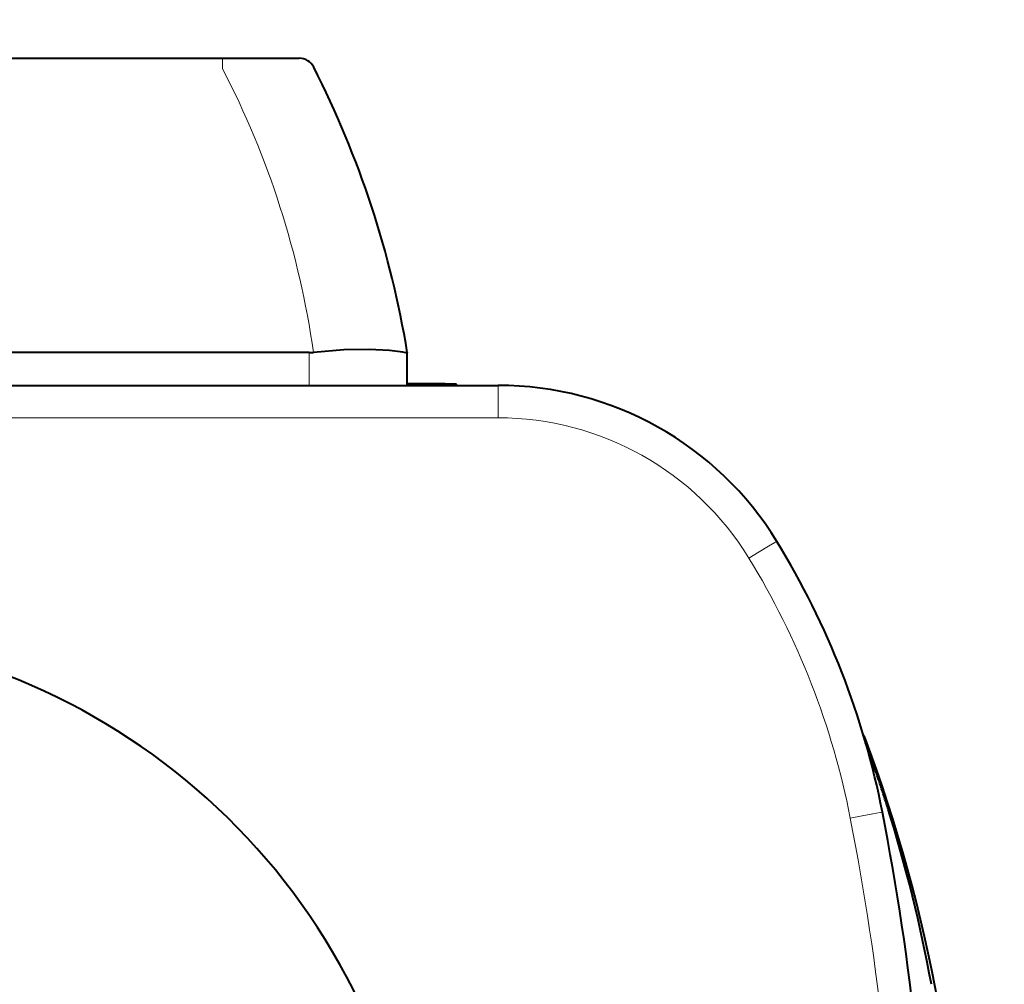
# Model space of a CAD drawing. Extents: x -55 to 80, y -139 to 95.
# Drawn here: x -24 to -18, y 45 to 51 of the extents above; entities that cross this region are included whole.
import ezdxf

# ---------------------------------------------------------------- set-up
doc = ezdxf.new("R2010")
doc.units = 0
doc.header["$MEASUREMENT"] = 0
doc.layers.get('0').update_dxf_attribs({"linetype": 'CONTINUOUS'})
doc.layers.get('DEFPOINTS').update_dxf_attribs({"linetype": 'CONTINUOUS'})
doc.layers.add('GAIKEI', color=7, linetype='CONTINUOUS')
doc.layers.add('SUNPO', color=3, linetype='CONTINUOUS')
doc.styles.get("Standard").update_dxf_attribs({"font": 'MONOTXT.shx', "bigfont": 'BIGFONT.shx'})
doc.dimstyles.get("Standard").update_dxf_attribs({"dimscale": 0, "dimtxt": 3, "dimasz": 2, "dimexe": 2, "dimexo": 2, "dimgap": 0.09, "dimtad": 3, "dimdec": 4, "dimzin": 0, "dimdsep": 46, "dimtxsty": 'STANDARD', "dimblk1": 'OPEN30', "dimblk2": 'OPEN30', "dimsah": 1, "dimcen": 0, "dimadec": 0, "dimazin": 0, "dimtfac": 1, "dimtdec": 4, "dimtofl": 0, "dimtmove": 2, "dimatfit": 3, "dimldrblk": 'OPEN30', "dimfxl": 1, "dimtolj": 1, "dimtzin": 0, "dimarcsym": 0})

# ---------------------------------------------------------------- blocks, each defined once
blk = doc.blocks.new('_OPEN30')
at = {"color": 0, "linetype": 'ByBlock'}
for p, q in [((-1, 0.2679), (0, 0)), ((0, 0), (-1, -0.2679)), ((0, 0), (-1, 0))]:
    blk.add_line(p, q, dxfattribs=at)
blk = doc.blocks.new('*D6')
at = {"layer": 'DEFPOINTS', "color": 0}
for p in [(-18.6196, 57.8385), (-33.6196, 49.8385), (-18.6196, 49.8385)]:
    blk.add_point(p, dxfattribs=at)
at = {"layer": 'SUNPO', "color": 0, "lineweight": -2}
for p, q in [((-33.6196, 51.8385), (-33.6196, 59.8385)), ((-18.6196, 51.8385), (-18.6196, 59.8385)), ((-31.6196, 57.8385), (-20.6196, 57.8385))]:
    blk.add_line(p, q, dxfattribs=at)
at = {"layer": 'SUNPO', "color": 0, "lineweight": -2, "xscale": 2, "yscale": 2, "zscale": 2, "rotation": 180}
blk.add_blockref('_OPEN30', (-33.6196, 57.8385), dxfattribs=at)
at = {"layer": 'SUNPO', "color": 0, "lineweight": -2, "xscale": 2, "yscale": 2, "zscale": 2}
blk.add_blockref('_OPEN30', (-18.6196, 57.8385), dxfattribs=at)
at = {"layer": 'SUNPO', "color": 0, "insert": (-26.1196, 59.5885), "char_height": 2.5, "attachment_point": 5}
blk.add_mtext('\\A1;75', dxfattribs=at)
blk = doc.blocks.new('*D5')
at = {"layer": 'DEFPOINTS', "color": 0}
for p in [(-18.6281, 50.7023), (-10.6281, 50.7023), (-18.6281, 37.7023)]:
    blk.add_point(p, dxfattribs=at)
at = {"layer": 'SUNPO', "color": 0, "lineweight": -2}
for p, q in [((-16.6281, 50.7023), (-8.6281, 50.7023)), ((-10.6281, 39.7023), (-10.6281, 48.7023)), ((-16.6281, 37.7023), (-8.6281, 37.7023))]:
    blk.add_line(p, q, dxfattribs=at)
at = {"layer": 'SUNPO', "color": 0, "lineweight": -2, "xscale": 2, "yscale": 2, "zscale": 2}
for p, rotation in [((-10.6281, 50.7023), 90), ((-10.6281, 37.7023), 270)]:
    blk.add_blockref('_OPEN30', p, dxfattribs=dict(at, rotation=rotation))
at = {"layer": 'SUNPO', "color": 0, "insert": (-12.3781, 44.2023), "char_height": 2.5, "attachment_point": 5, "rotation": 90}
blk.add_mtext('\\A1;65', dxfattribs=at)

msp = doc.modelspace()

# ---------------------------------------------------------------- linework, layer by layer
at = {"layer": 'GAIKEI', "color": 7, "lineweight": 40, "ltscale": 0.262594}
msp.add_line((-25.25042, 50.70233), (-23.14967, 50.70233), dxfattribs=at)
at = {"layer": 'GAIKEI', "color": 7, "lineweight": 40, "ltscale": 0.041538}
msp.add_line((-23.14967, 50.70233), (-22.81736, 50.70233), dxfattribs=at)
at = {"layer": 'GAIKEI', "color": 1, "lineweight": 13, "ltscale": 0.00797}
msp.add_line((-23.14967, 50.70233), (-23.14967, 50.63857), dxfattribs=at)
at = {"layer": 'GAIKEI', "color": 1, "lineweight": 40, "ltscale": 0.017092}
msp.add_line((-22.81736, 50.70233), (-22.68063, 50.70233), dxfattribs=at)
at = {"layer": 'GAIKEI', "color": 1, "lineweight": 40}
msp.add_line((-22.61963, 48.90233), (-29.21963, 48.90233), dxfattribs=at)
at = {"layer": 'GAIKEI', "color": 1, "lineweight": 13, "ltscale": 0.025}
msp.add_line((-22.61963, 48.90233), (-22.61963, 48.70233), dxfattribs=at)
at = {"layer": 'GAIKEI', "color": 7, "lineweight": 40, "ltscale": 0.024979}
msp.add_line((-22.01963, 48.70233), (-22.01963, 48.90216), dxfattribs=at)
at = {"layer": 'GAIKEI', "color": 7, "lineweight": 40, "ltscale": 0.001246}
msp.add_line((-22.00966, 48.71233), (-22.01963, 48.71233), dxfattribs=at)
at = {"layer": 'GAIKEI', "color": 1, "lineweight": 40, "ltscale": 0.037499}
msp.add_line((-21.71963, 48.71033), (-22.01963, 48.71033), dxfattribs=at)
at = {"layer": 'GAIKEI', "color": 7, "lineweight": 40, "ltscale": 0.001326}
msp.add_line((-21.99905, 48.71233), (-22.00966, 48.71233), dxfattribs=at)
at = {"layer": 'GAIKEI', "color": 7, "lineweight": 40, "ltscale": 0.001406}
msp.add_line((-21.98781, 48.71233), (-21.99905, 48.71233), dxfattribs=at)
at = {"layer": 'GAIKEI', "color": 7, "lineweight": 40, "ltscale": 0.001487}
msp.add_line((-21.97591, 48.71233), (-21.98781, 48.71233), dxfattribs=at)
at = {"layer": 'GAIKEI', "color": 7, "lineweight": 40, "ltscale": 0.001566}
msp.add_line((-21.96338, 48.71233), (-21.97591, 48.71233), dxfattribs=at)
at = {"layer": 'GAIKEI', "color": 7, "lineweight": 40, "ltscale": 0.001646}
msp.add_line((-21.95021, 48.71233), (-21.96338, 48.71233), dxfattribs=at)
at = {"layer": 'GAIKEI', "color": 7, "lineweight": 40, "ltscale": 0.001346}
msp.add_line((-21.93944, 48.71233), (-21.95021, 48.71233), dxfattribs=at)
at = {"layer": 'GAIKEI', "color": 7, "lineweight": 40, "ltscale": 0.001286}
msp.add_line((-21.92915, 48.71233), (-21.93944, 48.71233), dxfattribs=at)
at = {"layer": 'GAIKEI', "color": 7, "lineweight": 40, "ltscale": 0.001228}
msp.add_line((-21.91932, 48.71233), (-21.92915, 48.71233), dxfattribs=at)
at = {"layer": 'GAIKEI', "color": 7, "lineweight": 40, "ltscale": 0.00117}
msp.add_line((-21.90996, 48.71233), (-21.91932, 48.71233), dxfattribs=at)
at = {"layer": 'GAIKEI', "color": 7, "lineweight": 40, "ltscale": 0.001111}
msp.add_line((-21.90107, 48.71233), (-21.90996, 48.71233), dxfattribs=at)
at = {"layer": 'GAIKEI', "color": 7, "lineweight": 40, "ltscale": 0.001053}
msp.add_line((-21.89265, 48.71233), (-21.90107, 48.71233), dxfattribs=at)
at = {"layer": 'GAIKEI', "color": 7, "lineweight": 40, "ltscale": 0.000994}
msp.add_line((-21.8847, 48.71233), (-21.89265, 48.71233), dxfattribs=at)
at = {"layer": 'GAIKEI', "color": 7, "lineweight": 40, "ltscale": 0.000935}
msp.add_line((-21.87722, 48.71233), (-21.8847, 48.71233), dxfattribs=at)
at = {"layer": 'GAIKEI', "color": 7, "lineweight": 40, "ltscale": 0.000877}
msp.add_line((-21.8702, 48.71233), (-21.87722, 48.71233), dxfattribs=at)
at = {"layer": 'GAIKEI', "color": 7, "lineweight": 40, "ltscale": 0.000819}
msp.add_line((-21.86365, 48.71233), (-21.8702, 48.71233), dxfattribs=at)
at = {"layer": 'GAIKEI', "color": 7, "lineweight": 40, "ltscale": 0.00077}
msp.add_line((-21.85749, 48.71233), (-21.86365, 48.71233), dxfattribs=at)
at = {"layer": 'GAIKEI', "color": 7, "lineweight": 40, "ltscale": 0.00073}
msp.add_line((-21.85165, 48.71233), (-21.85749, 48.71233), dxfattribs=at)
at = {"layer": 'GAIKEI', "color": 7, "lineweight": 40, "ltscale": 0.00069}
msp.add_line((-21.84613, 48.71233), (-21.85165, 48.71233), dxfattribs=at)
at = {"layer": 'GAIKEI', "color": 7, "lineweight": 40, "ltscale": 0.000651}
msp.add_line((-21.84092, 48.71233), (-21.84613, 48.71233), dxfattribs=at)
at = {"layer": 'GAIKEI', "color": 7, "lineweight": 40, "ltscale": 0.000611}
msp.add_line((-21.83604, 48.71233), (-21.84092, 48.71233), dxfattribs=at)
at = {"layer": 'GAIKEI', "color": 7, "lineweight": 40, "ltscale": 0.000571}
msp.add_line((-21.83146, 48.71233), (-21.83604, 48.71233), dxfattribs=at)
at = {"layer": 'GAIKEI', "color": 7, "lineweight": 40, "ltscale": 0.000532}
msp.add_line((-21.82721, 48.71233), (-21.83146, 48.71233), dxfattribs=at)
at = {"layer": 'GAIKEI', "color": 7, "lineweight": 40, "ltscale": 0.000493}
msp.add_line((-21.82327, 48.71233), (-21.82721, 48.71233), dxfattribs=at)
at = {"layer": 'GAIKEI', "color": 7, "lineweight": 40, "ltscale": 0.000452}
msp.add_line((-21.81965, 48.71233), (-21.82327, 48.71233), dxfattribs=at)
at = {"layer": 'GAIKEI', "color": 1, "lineweight": 40, "ltscale": 0.000413}
msp.add_line((-21.81635, 48.71233), (-21.81965, 48.71233), dxfattribs=at)
at = {"layer": 'GAIKEI', "color": 1, "lineweight": 40, "ltscale": 0.000374}
msp.add_line((-21.81335, 48.71233), (-21.81635, 48.71233), dxfattribs=at)
at = {"layer": 'GAIKEI', "color": 1, "lineweight": 40, "ltscale": 0.000334}
msp.add_line((-21.81068, 48.71233), (-21.81335, 48.71233), dxfattribs=at)
at = {"layer": 'GAIKEI', "color": 1, "lineweight": 40, "ltscale": 0.000294}
msp.add_line((-21.80833, 48.71233), (-21.81068, 48.71233), dxfattribs=at)
at = {"layer": 'GAIKEI', "color": 1, "lineweight": 40, "ltscale": 0.000256}
msp.add_line((-21.80628, 48.71233), (-21.80833, 48.71233), dxfattribs=at)
at = {"layer": 'GAIKEI', "color": 1, "lineweight": 40, "ltscale": 0.000216}
msp.add_line((-21.80455, 48.71233), (-21.80628, 48.71233), dxfattribs=at)
at = {"layer": 'GAIKEI', "color": 1, "lineweight": 40, "ltscale": 0.000177}
msp.add_line((-21.80314, 48.71233), (-21.80455, 48.71233), dxfattribs=at)
at = {"layer": 'GAIKEI', "color": 1, "lineweight": 40, "ltscale": 0.000138}
msp.add_line((-21.80203, 48.71233), (-21.80314, 48.71233), dxfattribs=at)
at = {"layer": 'GAIKEI', "color": 1, "lineweight": 40, "ltscale": 9.8e-05}
msp.add_line((-21.80125, 48.71233), (-21.80203, 48.71233), dxfattribs=at)
at = {"layer": 'GAIKEI', "color": 1, "lineweight": 40, "ltscale": 5.9e-05}
msp.add_line((-21.80078, 48.71233), (-21.80125, 48.71233), dxfattribs=at)
at = {"layer": 'GAIKEI', "color": 1, "lineweight": 40, "ltscale": 0.00165}
msp.add_line((-21.78741, 48.71233), (-21.80062, 48.71233), dxfattribs=at)
at = {"layer": 'GAIKEI', "color": 1, "lineweight": 40, "ltscale": 0.001}
msp.add_line((-21.71963, 48.70233), (-21.71963, 48.71033), dxfattribs=at)
at = {"layer": 'GAIKEI', "color": 7, "lineweight": 40}
msp.add_line((-30.37481, 48.70233), (-21.46446, 48.70233), dxfattribs=at)
at = {"layer": 'GAIKEI', "color": 1, "lineweight": 13, "ltscale": 0.007245}
msp.add_line((-21.46445, 48.64437), (-21.46446, 48.70233), dxfattribs=at)
at = {"layer": 'GAIKEI', "color": 1, "lineweight": 13, "ltscale": 0.017537}
msp.add_line((-21.46445, 48.50407), (-21.46445, 48.64437), dxfattribs=at)
at = {"layer": 'GAIKEI', "color": 1, "lineweight": 13}
msp.add_line((-30.37482, 48.50407), (-21.46445, 48.50407), dxfattribs=at)
at = {"layer": 'GAIKEI', "color": 1, "lineweight": 13, "ltscale": 0.001747}
msp.add_line((-19.7719, 47.74137), (-19.7597, 47.74821), dxfattribs=at)
at = {"layer": 'GAIKEI', "color": 1, "lineweight": 13, "ltscale": 0.008433}
msp.add_line((-19.8676, 47.68366), (-19.80992, 47.71865), dxfattribs=at)
at = {"layer": 'GAIKEI', "color": 1, "lineweight": 13, "ltscale": 0.005537}
msp.add_line((-19.80992, 47.71865), (-19.7719, 47.74137), dxfattribs=at)
at = {"layer": 'GAIKEI', "color": 1, "lineweight": 13, "ltscale": 0.009171}
msp.add_line((-19.93019, 47.64538), (-19.8676, 47.68366), dxfattribs=at)
at = {"layer": 'GAIKEI', "color": 1, "lineweight": 13, "ltscale": 0.000459}
msp.add_line((-19.224, 46.55437), (-19.22761, 46.55367), dxfattribs=at)
at = {"layer": 'GAIKEI', "color": 1, "lineweight": 13, "ltscale": 0.009191}
msp.add_line((-19.31071, 46.05613), (-19.23852, 46.07011), dxfattribs=at)
at = {"layer": 'GAIKEI', "color": 1, "lineweight": 13, "ltscale": 0.00846}
msp.add_line((-19.23852, 46.07011), (-19.17203, 46.08272), dxfattribs=at)
at = {"layer": 'GAIKEI', "color": 1, "lineweight": 13, "ltscale": 0.005556}
msp.add_line((-19.17203, 46.08272), (-19.1283, 46.09067), dxfattribs=at)
at = {"layer": 'GAIKEI', "color": 1, "lineweight": 13, "ltscale": 0.001754}
msp.add_line((-19.1283, 46.09067), (-19.11442, 46.09273), dxfattribs=at)
at = {"layer": 'GAIKEI', "color": 1, "lineweight": 40}
msp.add_lwpolyline([(-22.01963, 48.90216), (-22.01971, 48.90171), (-22.01995, 48.90137), (-22.02051, 48.90107), (-22.02251, 48.90096), (-22.02774, 48.90176), (-22.04642, 48.90539), (-22.12776, 48.91583), (-22.25206, 48.92151), (-22.40809, 48.91854), (-22.59354, 48.90379)], dxfattribs=at)
at = {"layer": 'GAIKEI', "color": 7, "lineweight": 40}
for centre, radius, start, end in [((-22.68063, 50.60233), 0.1, 26.945334, 90.00061), ((-27.94093, 47.92843), 6.00088, 18.153036, 26.944994), ((-27.94092, 47.9287), 6.0008, 9.342883, 18.150627), ((-21.46445, 46.70233), 2, 31.529584, 90.00031), ((-24.02154, 45.13348), 5, 11.060787, 31.529991), ((-25.91963, 43.20233), 4, 20.354406, 339.645594), ((-34.8172, 43.02309), 16, 0.999987, 11.060927)]:
    msp.add_arc(centre, radius, start, end, dxfattribs=at)
at = {"layer": 'GAIKEI', "color": 1, "lineweight": 13}
for centre, radius, start, end in [((-27.94896, 48.1435), 5.40914, 8.080023, 27.469144), ((-21.46444, 46.70409), 1.79999, 31.530059, 90.000207), ((-24.0144, 45.13875), 4.79207, 21.287381, 31.539013), ((-24.01562, 45.13695), 4.79386, 11.054309, 21.302059), ((-34.78899, 43.02781), 15.77173, 0.990965, 11.070028)]:
    msp.add_arc(centre, radius, start, end, dxfattribs=at)
at = {"layer": 'GAIKEI', "color": 1, "lineweight": 40}
for centre, radius, start, end in [((-22.61968, 49.13698), 0.23466, 270.009935, 276.394298), ((-19.28018, 46.53328), 0.06, 20.579425, 36.724674), ((-28.09081, 43.2252), 9.4712, 0, 20.579372), ((-27.89046, 43.35683), 9.23144, 18.996679, 20.018209), ((-27.88791, 43.35771), 9.22875, 18.171577, 18.996665), ((-27.8841, 43.35896), 9.22474, 17.345959, 18.171578), ((-27.70872, 43.41152), 9.04165, 10.374561, 17.35938)]:
    msp.add_arc(centre, radius, start, end, dxfattribs=at)

# ---------------------------------------------------------------- dimensions: what is measured, and where the dimension line sits
at = {"layer": 'SUNPO'}
for p1, p2, distance, text, picture, middle in [((-33.61963, 49.83848), (-18.6196, 49.83848), 8, '75', '*D6', (-26.11962, 59.58848)), ((-18.62812, 37.70233), (-18.62812, 50.70233), -8, '65', '*D5', (-12.37812, 44.20233))]:
    dim = msp.add_aligned_dim(p1=p1, p2=p2, distance=distance, text=text, dimstyle='STANDARD', override={"dimscale": 1, "dimtxt": 2.5, "dimgap": 0.5, "dimtofl": 1, "dimtmove": 0}, dxfattribs=at)
    dim.commit()
    dim.dimension.update_dxf_attribs({"geometry": picture, "text_midpoint": middle})

doc.saveas('drawing.dxf')
